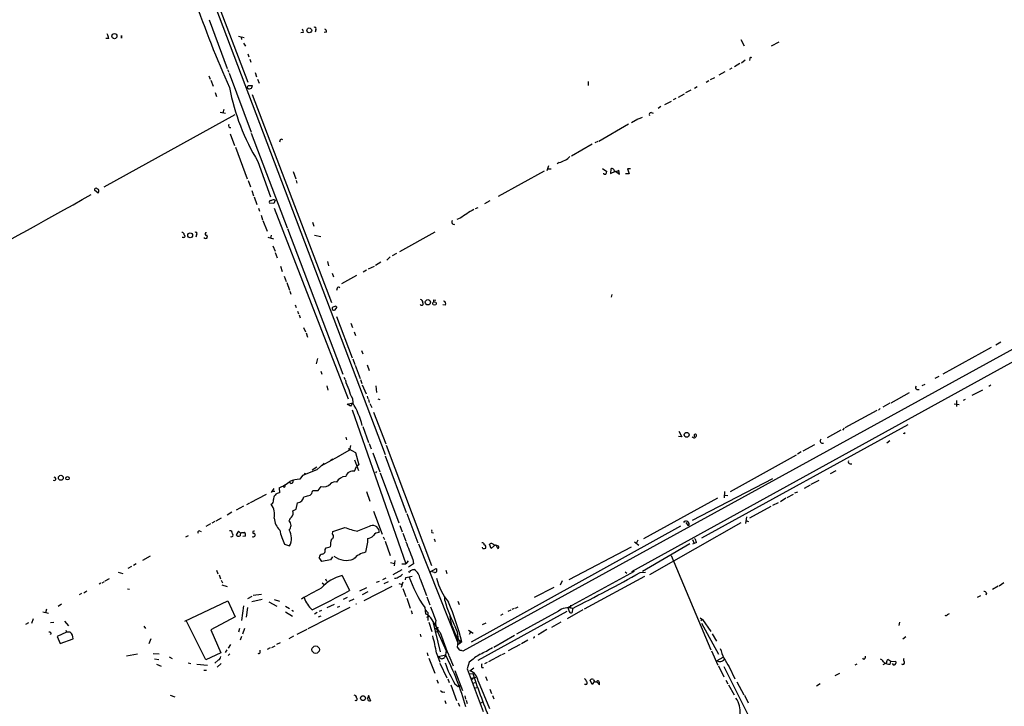
# Model space of a CAD drawing. Extents: x 13 to 976, y 11 to 885.
# Drawn here: x 216 to 453, y 188 to 353 of the extents above; entities that cross this region are included whole.
import ezdxf

# ---------------------------------------------------------------- set-up
doc = ezdxf.new("R2010")
doc.units = 0
doc.header["$MEASUREMENT"] = 0
doc.layers.add('MAIN', color=5, linetype='CONTINUOUS')

msp = doc.modelspace()

# ---------------------------------------------------------------- linework, layer by layer
at = {"layer": 'MAIN'}
for p, q in [((257.4713, 373.126), (270.764, 338.2433)), ((256.7093, 372.872), (303.8687, 248.412)), ((261.4507, 353.2293), (265.7687, 341.5453)), ((240.284, 349.504), (240.284, 348.8267)), ((240.284, 349.504), (240.284, 348.8267)), ((240.284, 348.8267), (240.284, 349.504)), ((268.478, 349.3347), (269.9173, 348.996)), ((284.1413, 350.1813), (283.5487, 350.0967)), ((287.1893, 350.8587), (287.02, 350.266)), ((289.7293, 350.266), (289.2213, 350.1813)), ((237.236, 348.742), (236.474, 348.742)), ((269.1553, 349.0807), (269.24, 348.488)), ((269.748, 347.6413), (270.1713, 346.8793)), ((389.7207, 348.488), (390.4827, 346.964)), ((398.8647, 347.8953), (397.002, 346.8793)), ((270.764, 345.0167), (271.018, 344.3393)), ((271.272, 343.7467), (271.526, 343.0693)), ((389.4667, 342.7307), (388.1967, 341.884)), ((390.7367, 343.4927), (389.89, 342.8153)), ((391.8373, 343.916), (391.7527, 343.408)), ((261.366, 339.7673), (261.7047, 338.9207)), ((265.8533, 341.2913), (266.192, 340.614)), ((266.2767, 340.36), (271.6107, 326.136)), ((272.542, 340.5293), (272.8807, 339.5133)), ((385.826, 340.6987), (384.3867, 339.9367)), ((387.0113, 341.376), (387.604, 341.63)), ((261.874, 338.6667), (262.382, 337.2273)), ((270.5947, 336.8887), (270.8487, 337.3967)), ((270.8487, 337.3967), (271.8647, 337.3967)), ((273.1347, 338.9207), (273.4733, 337.9893)), ((352.8907, 338.4127), (352.8907, 337.3967)), ((381.3387, 338.2433), (382.016, 338.582)), ((382.3547, 338.836), (383.4553, 339.344)), ((262.89, 335.7033), (263.2287, 334.772)), ((271.78, 335.28), (290.9147, 285.0727)), ((374.65, 334.6027), (376.0893, 335.3647)), ((377.6133, 336.296), (376.3433, 335.6187)), ((379.1373, 337.058), (378.5447, 336.7193)), ((371.348, 332.8247), (372.9567, 333.6713)), ((374.0573, 334.264), (373.38, 333.9253)), ((267.6313, 330.3693), (236.0507, 312.928)), ((264.0753, 330.962), (265.3453, 330.708)), ((265.0067, 331.6393), (264.7527, 330.7927)), ((368.046, 330.8773), (368.554, 330.708)), ((370.4167, 332.3167), (369.7393, 331.8933)), ((362.6273, 328.0833), (355.4307, 323.9347)), ((364.8287, 329.2687), (363.3047, 328.422)), ((364.998, 329.3533), (366.014, 329.7767)), ((266.5307, 325.7973), (267.5467, 322.9187)), ((271.6107, 325.882), (280.2467, 303.1067)), ((278.5533, 324.2733), (278.384, 323.7653)), ((353.822, 323.2573), (348.8267, 320.3787)), ((355.1767, 323.9347), (354.4993, 323.596)), ((267.8007, 322.58), (270.5947, 314.8753)), ((273.2193, 319.1087), (276.2673, 310.5573)), ((345.8633, 318.8547), (345.3553, 318.516)), ((281.686, 316.6533), (282.3633, 314.8753)), ((342.2227, 316.738), (331.1313, 310.642)), ((343.3233, 318.008), (342.9, 316.8227)), ((343.2387, 317.3307), (343.916, 317.3307)), ((356.362, 317.4153), (357.378, 316.6533)), ((358.3093, 317.3307), (358.2247, 316.23)), ((358.2247, 316.23), (359.4947, 316.738)), ((359.4947, 316.738), (360.426, 316.0607)), ((360.426, 316.0607), (360.2567, 316.992)), ((362.7967, 316.1453), (361.8653, 316.1453)), ((363.0507, 317.3307), (362.3733, 317.3307)), ((362.3733, 317.3307), (362.7967, 316.1453)), ((270.8487, 314.5367), (271.4413, 313.0127)), ((282.448, 314.5367), (282.6173, 313.8593)), ((234.696, 311.4887), (233.7647, 312.166)), ((271.6953, 312.0813), (272.1187, 310.8113)), ((272.288, 310.5573), (272.9653, 308.6947)), ((277.0293, 308.9487), (276.0133, 309.0333)), ((277.368, 309.7953), (277.0293, 308.9487)), ((329.184, 309.626), (327.8293, 308.864)), ((273.304, 307.848), (273.558, 307.086)), ((277.114, 307.848), (294.9787, 261.874)), ((326.2207, 307.9327), (325.628, 307.6787)), ((273.9813, 306.1547), (274.32, 305.054)), ((274.4047, 304.8847), (275.4207, 302.26)), ((286.3427, 304.4613), (286.6813, 303.53)), ((321.9873, 305.3927), (321.2253, 305.1387)), ((280.3313, 302.9373), (293.7087, 267.8007)), ((315.8913, 302.0907), (307.34, 297.3493)), ((255.27, 300.736), (254.9313, 300.736)), ((258.4027, 301.4133), (258.2333, 300.8207)), ((275.59, 300.8207), (276.9447, 300.482)), ((276.4367, 301.3287), (276.2673, 300.5667)), ((286.8507, 301.3287), (288.3747, 300.99)), ((276.7753, 298.7887), (277.368, 297.434)), ((277.368, 297.18), (277.876, 295.8253)), ((306.6627, 296.926), (305.562, 296.3333)), ((289.9833, 294.9787), (290.2373, 293.9627)), ((302.8527, 294.8093), (301.5827, 294.0473)), ((305.1387, 296.0793), (304.292, 295.3173)), ((278.638, 293.878), (279.0613, 292.608)), ((291.084, 292.1847), (291.4227, 291.2533)), ((299.3813, 292.862), (298.6193, 292.4387)), ((299.8893, 293.2007), (301.3287, 293.878)), ((279.5693, 291.4227), (279.9927, 290.1527)), ((280.162, 289.8987), (280.8393, 288.036)), ((297.0107, 291.592), (293.37, 289.56)), ((491.9133, 290.9993), (363.3047, 220.1333)), ((280.924, 287.8667), (281.178, 287.1047)), ((292.354, 288.544), (292.1847, 287.9513)), ((483.362, 289.2213), (322.6647, 200.9987)), ((315.6373, 285.75), (316.1453, 285.6653)), ((358.5633, 287.02), (358.394, 286.3427)), ((282.194, 284.5647), (282.448, 283.8873)), ((282.7867, 283.0407), (282.956, 282.3633)), ((292.2693, 283.972), (291.6767, 283.21)), ((292.0153, 284.226), (292.2693, 283.972)), ((318.4313, 284.48), (317.8387, 284.5647)), ((283.1253, 282.1093), (283.3793, 281.432)), ((292.1847, 281.686), (295.91, 271.78)), ((284.226, 279.0613), (284.6493, 278.0453)), ((295.656, 280.0773), (295.9947, 279.0613)), ((296.418, 278.0453), (296.7567, 277.114)), ((284.8187, 277.7913), (285.1573, 276.7753)), ((298.196, 273.558), (298.5347, 272.7113)), ((450.088, 274.2353), (438.404, 267.8007)), ((452.4587, 275.5053), (451.1887, 274.828)), ((287.6127, 271.6107), (287.274, 270.3407)), ((296.0793, 271.526), (296.5873, 270.1713)), ((288.3747, 268.5627), (288.6287, 267.8007)), ((296.672, 270.002), (297.8573, 266.7847)), ((299.5507, 270.0867), (300.0587, 268.732)), ((293.9627, 267.1233), (294.2167, 266.5307)), ((297.942, 266.5307), (298.2807, 265.5993)), ((437.4727, 267.2927), (436.5413, 266.7847)), ((289.814, 265.0067), (290.068, 263.9907)), ((298.3653, 265.2607), (299.2967, 263.0593)), ((301.6673, 265.0067), (301.8367, 263.398)), ((432.2233, 264.16), (432.7313, 264.16)), ((433.4087, 265.0913), (434.1707, 265.43)), ((447.9713, 263.9907), (445.4313, 262.636)), ((450.0033, 265.176), (449.4953, 264.8373)), ((295.9947, 261.9587), (296.0793, 260.9427)), ((299.5507, 262.5513), (299.72, 261.874)), ((299.8893, 261.7047), (300.0587, 261.0273)), ((302.0907, 261.874), (302.5987, 261.7047)), ((430.276, 263.3133), (425.8733, 260.858)), ((441.706, 261.4507), (441.706, 260.0113)), ((443.8227, 261.7047), (443.3147, 261.4507)), ((294.7247, 260.604), (296.0793, 260.9427)), ((295.5713, 260.096), (294.7247, 260.604)), ((296.0793, 260.9427), (295.5713, 260.096)), ((295.91, 259.2493), (308.864, 222.0807)), ((300.228, 260.7733), (300.6513, 259.7573)), ((422.4867, 259.08), (414.782, 254.8467)), ((423.3333, 259.5033), (422.91, 259.1647)), ((425.6193, 260.858), (423.926, 259.842)), ((441.198, 260.6887), (442.3833, 260.5193)), ((301.0747, 258.6567), (304.038, 251.0367)), ((298.5347, 255.1853), (299.8893, 251.3753)), ((430.022, 255.6087), (380.238, 228.2613)), ((413.8507, 254.3387), (410.5487, 252.476)), ((414.6127, 254.762), (414.1893, 254.3387)), ((294.386, 252.6453), (294.5553, 251.968)), ((375.4967, 252.73), (374.65, 252.8147)), ((374.7347, 254.0847), (375.4967, 252.73)), ((378.46, 253.1533), (378.46, 252.73)), ((429.1753, 253.4073), (428.9213, 253.492)), ((295.3173, 249.5127), (292.354, 247.8193)), ((294.9787, 249.936), (296.7567, 248.92)), ((295.5713, 250.6133), (295.3173, 249.5127)), ((300.0587, 251.1213), (300.482, 249.8513)), ((304.1227, 250.698), (315.0447, 221.6573)), ((407.5007, 250.7827), (404.622, 249.2587)), ((425.6193, 251.714), (424.942, 251.206)), ((288.4593, 245.7027), (292.862, 248.158)), ((291.2533, 247.3113), (290.6607, 246.888)), ((296.5027, 247.142), (297.434, 244.602)), ((296.7567, 248.92), (297.5187, 245.9567)), ((300.9053, 248.8353), (302.5987, 244.2633)), ((303.8687, 248.158), (308.9487, 234.442)), ((403.0133, 248.3273), (387.096, 239.4373)), ((404.2833, 249.0893), (403.352, 248.4967)), ((287.4433, 244.7713), (283.972, 243.4167)), ((287.4433, 245.364), (286.258, 244.6867)), ((289.2213, 246.38), (287.4433, 244.7713)), ((296.5027, 244.4327), (297.0107, 245.5333)), ((297.5187, 245.9567), (297.0107, 245.5333)), ((416.052, 246.2107), (416.4753, 246.2107)), ((283.972, 243.4167), (283.2947, 242.4853)), ((284.48, 243.9247), (284.3107, 243.4167)), ((301.8367, 244.348), (301.5827, 244.0093)), ((302.6833, 244.0093), (307.1707, 231.9867)), ((397.3407, 242.57), (377.952, 232.5793)), ((412.5807, 244.5173), (411.226, 243.7553)), ((277.0293, 240.284), (276.4367, 239.268)), ((278.2993, 240.4533), (278.384, 239.1833)), ((281.178, 241.4693), (280.8393, 241.7233)), ((287.6973, 239.776), (288.4593, 240.7073)), ((406.4, 241.046), (404.9607, 240.284)), ((408.5167, 242.1467), (406.5693, 241.2153)), ((275.1667, 238.8447), (271.3567, 236.8127)), ((276.6907, 239.6067), (277.2833, 239.6067)), ((286.258, 239.3527), (286.4273, 239.776)), ((286.4273, 239.776), (287.6973, 239.776)), ((299.3813, 239.522), (300.228, 237.236)), ((384.048, 237.9133), (366.1833, 228.092)), ((385.7413, 239.522), (385.6567, 237.998)), ((385.7413, 238.6753), (386.588, 238.5907)), ((400.558, 237.9133), (399.288, 237.0667)), ((402.336, 238.8447), (400.812, 237.998)), ((403.352, 239.3527), (402.6747, 239.0987)), ((269.748, 235.966), (267.97, 235.0347)), ((271.1873, 236.728), (270.4253, 236.3047)), ((281.6013, 234.8653), (282.448, 235.2887)), ((282.448, 235.2887), (282.7867, 236.8127)), ((396.9173, 235.8813), (391.7527, 233.0873)), ((398.6953, 236.8127), (397.3407, 236.1353)), ((264.3293, 233.0873), (263.0593, 232.41)), ((266.8693, 234.5267), (265.7687, 233.8493)), ((301.0747, 234.7807), (303.1913, 229.2773)), ((309.118, 234.188), (311.7427, 227.1607)), ((391.0753, 233.426), (390.8213, 231.8173)), ((261.7893, 231.7327), (260.604, 231.0553)), ((262.8053, 232.3253), (262.0433, 231.902)), ((291.2533, 229.87), (294.132, 230.886)), ((307.4247, 231.3093), (308.0173, 229.7853)), ((375.158, 231.14), (324.612, 203.2)), ((389.7207, 231.9867), (367.7073, 219.456)), ((377.1053, 231.2247), (376.5127, 232.0713)), ((390.906, 232.5793), (391.5833, 232.3253)), ((256.3707, 228.854), (255.6933, 228.5153)), ((259.08, 230.0393), (259.5033, 229.87)), ((268.478, 229.9547), (267.97, 229.108)), ((268.986, 229.4467), (268.478, 229.9547)), ((270.1713, 228.7693), (269.5787, 228.6847)), ((269.748, 229.5313), (270.002, 229.7007)), ((291.1687, 229.2773), (291.2533, 229.87)), ((299.6353, 228.1767), (299.6353, 227.33)), ((303.4453, 228.6), (303.6993, 227.9227)), ((308.1867, 229.4467), (308.864, 227.584)), ((315.1293, 229.616), (315.5527, 229.5313)), ((315.722, 228.092), (315.976, 227.4993)), ((279.654, 226.822), (280.8393, 226.3987)), ((289.3907, 225.552), (289.6447, 225.9753)), ((289.6447, 225.9753), (290.6607, 226.2293)), ((299.6353, 227.33), (299.1273, 224.8747)), ((303.8687, 227.584), (305.1387, 224.1127)), ((311.912, 226.9067), (321.564, 202.6073)), ((327.4907, 225.806), (327.406, 226.1447)), ((329.438, 225.806), (329.0993, 226.822)), ((330.2847, 226.4833), (329.438, 225.806)), ((331.216, 226.314), (330.6233, 226.568)), ((348.3187, 218.3553), (363.3047, 226.2293)), ((364.0667, 227.4147), (365.0827, 226.568)), ((364.8287, 227.838), (364.49, 226.9913)), ((377.3593, 226.9067), (366.014, 220.218)), ((378.0367, 227.9227), (378.46, 226.9913)), ((378.46, 226.9913), (378.0367, 226.822)), ((378.968, 227.2453), (378.46, 226.9913)), ((247.2267, 223.9433), (245.364, 222.9273)), ((288.6287, 222.6733), (287.9513, 223.6047)), ((291.1687, 223.774), (290.7453, 223.0967)), ((372.872, 224.1127), (382.4393, 201.3373)), ((242.7393, 221.488), (241.808, 220.98)), ((243.84, 222.0807), (243.1627, 221.6573)), ((290.7453, 223.0967), (288.6287, 222.6733)), ((305.2233, 222.4193), (306.1547, 222.1653)), ((306.2393, 222.9273), (306.07, 221.5727)), ((307.9327, 222.0807), (308.864, 222.0807)), ((309.4567, 222.8427), (308.864, 222.0807)), ((310.7267, 222.0807), (309.5413, 221.3187)), ((310.5573, 223.1813), (310.7267, 222.0807)), ((314.6213, 220.0487), (316.23, 220.98)), ((239.522, 220.0487), (240.6227, 219.7947)), ((263.2287, 220.5567), (263.5673, 219.71)), ((263.8213, 219.456), (264.16, 218.44)), ((293.5393, 219.2867), (295.3173, 215.646)), ((304.038, 218.6093), (303.276, 218.2707)), ((307.9327, 220.6413), (305.7313, 219.456)), ((308.7793, 218.2707), (308.864, 218.7787)), ((308.864, 218.7787), (310.388, 219.1173)), ((310.5573, 220.726), (310.896, 220.726)), ((315.8067, 219.964), (315.1293, 220.1333)), ((318.516, 220.5567), (318.77, 219.7947)), ((363.982, 220.218), (348.0647, 211.582)), ((366.4373, 219.0327), (351.8747, 211.1587)), ((361.7807, 220.1333), (362.204, 219.8793)), ((365.4213, 219.964), (366.6913, 220.0487)), ((235.2887, 217.424), (234.8653, 217.17)), ((235.6273, 217.5087), (236.22, 217.8473)), ((236.3893, 218.0167), (237.4053, 218.5247)), ((264.3293, 218.186), (264.668, 217.5087)), ((264.4987, 217.0007), (265.7687, 216.662)), ((288.7133, 217.5087), (289.2213, 217.0853)), ((289.4753, 218.44), (289.7293, 217.932)), ((299.3813, 216.3233), (297.688, 215.4767)), ((305.4773, 216.662), (298.7887, 213.1907)), ((302.4293, 217.8473), (301.752, 217.5933)), ((304.6307, 217.7627), (303.6147, 217.2547)), ((307.1707, 217.3393), (308.0173, 217.0853)), ((308.1867, 217.678), (307.7633, 216.408)), ((312.3353, 218.44), (313.8593, 214.4607)), ((344.5933, 216.408), (339.852, 213.9527)), ((346.6253, 218.0167), (346.1173, 216.916)), ((451.7813, 216.7467), (450.4267, 215.9)), ((453.136, 217.5087), (452.0353, 216.7467)), ((230.632, 214.9687), (230.0393, 214.63)), ((231.2247, 215.138), (231.902, 215.5613)), ((241.7233, 216.0693), (242.2313, 215.9847)), ((270.764, 213.6987), (271.78, 214.2913)), ((274.066, 214.7147), (272.034, 214.4607)), ((294.7247, 213.9527), (293.7933, 213.5293)), ((299.72, 215.3073), (298.3653, 214.63)), ((308.1867, 216.154), (308.864, 214.2067)), ((309.118, 213.7833), (309.9647, 211.4127)), ((313.944, 214.122), (314.706, 212.1747)), ((318.262, 213.2753), (318.262, 213.9527)), ((447.548, 214.376), (446.7013, 213.9527)), ((448.9873, 215.0533), (448.818, 214.5453)), ((225.806, 212.344), (225.044, 211.836)), ((255.6087, 208.28), (265.938, 213.1907)), ((265.938, 213.1907), (267.716, 209.296)), ((269.748, 212.0053), (269.24, 208.4493)), ((270.6793, 211.582), (270.3407, 209.2113)), ((274.2353, 213.5293), (271.6953, 212.9367)), ((275.844, 212.9367), (277.7913, 211.9207)), ((277.114, 213.5293), (278.384, 213.106)), ((279.8233, 211.9207), (280.8393, 211.328)), ((295.402, 211.582), (285.242, 206.4173)), ((289.8987, 211.582), (291.6767, 212.344)), ((292.862, 211.836), (292.354, 211.582)), ((296.3333, 213.614), (295.148, 213.0213)), ((296.8413, 212.4287), (297.0107, 212.4287)), ((313.436, 211.582), (313.6053, 210.058)), ((321.3947, 213.106), (321.7333, 212.2593)), ((335.3647, 211.4127), (335.9573, 211.7513)), ((348.5727, 212.09), (348.5727, 211.4973)), ((221.3187, 210.4813), (222.6733, 210.2273)), ((222.1653, 211.1587), (221.996, 210.312)), ((267.716, 209.296), (261.874, 206.1633)), ((279.8233, 210.4813), (281.5167, 209.4653)), ((281.3473, 210.9047), (281.7707, 210.6507)), ((287.528, 210.3967), (286.8507, 209.9733)), ((287.782, 209.296), (288.4593, 209.55)), ((288.544, 210.82), (287.9513, 210.566)), ((310.134, 210.82), (310.388, 210.058)), ((313.5207, 211.074), (314.198, 210.3967)), ((313.944, 209.2113), (314.5367, 209.4653)), ((314.198, 210.3967), (314.198, 208.4493)), ((347.726, 210.566), (326.2207, 198.7973)), ((332.3167, 209.9733), (331.724, 209.6347)), ((334.1793, 210.9047), (333.502, 210.566)), ((335.026, 211.328), (334.4333, 211.074)), ((345.694, 210.6507), (335.6187, 205.1473)), ((351.6207, 210.9893), (347.8107, 208.8727)), ((349.0807, 211.328), (348.996, 210.3967)), ((379.8993, 209.042), (380.492, 208.7033)), ((439.5893, 209.8887), (440.0127, 210.1427)), ((217.8473, 207.8567), (217.17, 207.4333)), ((218.948, 208.8727), (218.6093, 207.6873)), ((223.1813, 207.9413), (223.9433, 208.026)), ((226.568, 208.28), (227.4993, 207.1793)), ((245.7027, 207.0947), (246.0413, 206.502)), ((260.604, 198.9667), (255.9473, 208.28)), ((314.452, 208.026), (315.1293, 205.74)), ((315.468, 207.8567), (317.1613, 200.914)), ((316.23, 206.9253), (316.6533, 206.6713)), ((328.168, 207.772), (327.3213, 207.3487)), ((346.2867, 208.026), (344.0007, 206.756)), ((380.492, 208.7033), (380.0687, 208.3647)), ((380.238, 207.772), (384.302, 200.3213)), ((380.492, 208.7033), (382.4393, 205.74)), ((427.99, 208.026), (427.8207, 207.264)), ((223.3507, 205.4013), (223.0967, 205.0627)), ((226.9913, 205.6553), (224.79, 204.5547)), ((224.79, 204.5547), (225.4673, 202.8613)), ((226.822, 206.0787), (226.9913, 205.6553)), ((227.9227, 205.6553), (226.9913, 205.6553)), ((261.874, 206.1633), (264.2447, 200.66)), ((268.732, 206.502), (268.478, 205.6553)), ((269.24, 204.5547), (268.9013, 203.708)), ((270.002, 206.502), (269.494, 205.1473)), ((281.7707, 204.6393), (280.67, 204.0467)), ((284.988, 206.248), (282.6173, 205.0627)), ((312.3353, 205.1473), (312.5047, 204.47)), ((315.722, 206.502), (316.3993, 206.5867)), ((315.976, 205.6553), (316.484, 205.74)), ((316.484, 205.74), (318.6007, 201.0833)), ((317.1613, 205.5707), (318.8547, 200.914)), ((324.0193, 206.0787), (325.12, 205.4013)), ((324.5273, 205.74), (324.1887, 205.0627)), ((335.1107, 204.8087), (330.1153, 201.93)), ((342.9, 206.248), (340.7833, 204.978)), ((382.778, 205.232), (383.794, 203.454)), ((429.514, 204.47), (428.752, 203.962)), ((225.4673, 202.8613), (228.6, 204.0467)), ((247.396, 204.0467), (246.888, 202.7767)), ((266.6153, 202.6073), (266.0227, 201.7607)), ((276.5213, 201.93), (277.368, 202.3533)), ((278.5533, 203.0307), (277.7067, 202.6073)), ((321.9027, 201.2527), (321.31, 202.0147)), ((321.3947, 203.962), (322.4107, 203.2847)), ((322.4107, 203.2847), (321.564, 202.6073)), ((321.7333, 203.2847), (322.4107, 203.2847)), ((336.4653, 202.6073), (333.5867, 201.0833)), ((338.328, 203.708), (336.804, 202.7767)), ((244.1787, 200.3213), (241.4693, 199.8133)), ((247.904, 200.4907), (249.3433, 200.406)), ((251.7987, 199.644), (252.476, 199.3053)), ((264.2447, 200.66), (260.604, 198.9667)), ((265.684, 201.3373), (265.2607, 200.7447)), ((266.446, 200.406), (266.0227, 199.9827)), ((273.7273, 200.7447), (273.7273, 201.2527)), ((276.1827, 201.8453), (275.4207, 201.422)), ((314.0287, 200.66), (314.198, 199.898)), ((316.3147, 200.5753), (317.0767, 198.374)), ((316.738, 199.7287), (318.4313, 200.152)), ((318.4313, 200.152), (318.1773, 199.4747)), ((318.6007, 201.0833), (318.4313, 200.152)), ((319.3627, 199.8133), (320.294, 197.5273)), ((331.8087, 200.0673), (328.8453, 198.4587)), ((332.0627, 200.2367), (332.8247, 200.5753)), ((382.6087, 201.0833), (384.1327, 197.6967)), ((383.9633, 198.7973), (385.4027, 199.5593)), ((248.2427, 199.2207), (249.2587, 199.0513)), ((248.7507, 197.866), (249.8513, 197.4427)), ((256.3707, 198.2047), (257.048, 198.0353)), ((258.4873, 197.866), (261.0273, 197.6967)), ((263.652, 198.9667), (262.8053, 198.12)), ((264.3293, 198.0353), (263.398, 197.1887)), ((314.452, 199.39), (315.8913, 195.7493)), ((317.0767, 198.12), (318.77, 194.6487)), ((324.1887, 198.374), (323.6807, 196.7653)), ((328.5067, 198.2893), (327.8293, 197.9507)), ((384.302, 197.5273), (385.572, 194.818)), ((385.572, 197.358), (392.0913, 184.3193)), ((386.9267, 197.2733), (388.2813, 194.3947)), ((417.6607, 197.866), (417.2373, 197.6967)), ((419.354, 199.0513), (419.1, 199.39)), ((424.8573, 198.2047), (423.926, 197.7813)), ((425.8733, 198.5433), (425.196, 199.0513)), ((425.704, 197.866), (425.8733, 198.5433)), ((425.8733, 198.5433), (427.0587, 198.628)), ((426.6353, 197.6967), (426.2967, 198.0353)), ((260.1807, 196.4267), (260.7733, 196.4267)), ((320.7173, 196.342), (322.58, 191.516)), ((323.6807, 196.7653), (327.5753, 186.5207)), ((324.1887, 195.58), (325.0353, 195.6647)), ((324.358, 196.2573), (325.2893, 197.0193)), ((327.2367, 197.104), (327.66, 197.104)), ((328.0833, 194.9027), (328.5067, 193.9713)), ((413.512, 195.6647), (412.4113, 195.072)), ((316.3993, 194.1407), (316.6533, 193.294)), ((319.024, 194.3947), (319.3627, 193.4633)), ((319.7013, 192.9553), (321.1407, 189.1453)), ((320.7173, 193.1247), (321.4793, 192.532)), ((321.4793, 192.532), (322.072, 192.7013)), ((321.818, 192.8707), (322.072, 192.7013)), ((324.612, 194.564), (325.7973, 194.7333)), ((324.612, 194.564), (324.6967, 194.2253)), ((325.0353, 193.294), (325.628, 193.4633)), ((326.3053, 193.802), (329.0993, 187.198)), ((352.298, 193.04), (351.9593, 193.04)), ((353.822, 193.04), (353.314, 194.056)), ((354.33, 193.7173), (353.822, 193.04)), ((355.6, 192.9553), (354.9227, 193.6327)), ((386.08, 194.056), (386.588, 193.1247)), ((386.7573, 192.9553), (388.112, 190.5)), ((388.7047, 193.6327), (390.398, 190.5)), ((408.8553, 193.1247), (407.924, 192.6167)), ((252.0527, 190.4153), (253.1533, 189.992)), ((299.8047, 190.1613), (299.72, 189.8227)), ((317.246, 191.516), (317.6693, 191.262)), ((317.6693, 191.262), (317.5847, 191.008)), ((317.6693, 191.262), (318.262, 191.1773)), ((323.088, 190.246), (323.2573, 189.484)), ((325.4587, 192.1087), (326.0513, 192.278)), ((329.184, 191.8547), (329.5227, 190.8387)), ((329.7767, 190.3307), (330.1153, 189.5687)), ((390.5673, 190.4153), (391.4987, 188.5527)), ((296.926, 189.0607), (296.672, 189.1453)), ((299.72, 189.8227), (299.974, 189.992)), ((299.8047, 189.1453), (299.72, 189.8227)), ((299.974, 189.992), (300.3973, 189.0607)), ((318.262, 189.1453), (318.516, 188.3833)), ((321.4793, 188.5527), (321.818, 187.7907)), ((323.4267, 189.23), (323.6807, 188.3833)), ((326.898, 188.468), (327.4907, 188.8067))]:
    msp.add_line(p, q, dxfattribs=at)
for centre, radius in [((238.5724, 349.3107), 0.6154), ((285.5835, 350.6969), 0.5856), ((256.865, 301.2826), 0.5923), ((314.1998, 285.1565), 0.634), ((315.799, 284.8548), 0.4238), ((376.6396, 253.1957), 0.5815), ((225.6586, 242.8381), 0.5964), ((227.2618, 242.7219), 0.4075), ((287.1359, 201.4051), 0.8972), ((298.5506, 189.7058), 0.5798)]:
    msp.add_circle(centre, radius, dxfattribs=at)
for centre, radius, start, end in [((468.03, 428.4302), 221.4726, 198.481237, 204.414259), ((234.0888, 348.1634), 3.1999, 10.417271, 31.654071), ((283.5064, 350.393), 0.6693, 341.559637, 55.310261), ((286.8929, 351.0703), 0.3642, 324.476953, 125.523047), ((289.1185, 350.4253), 0.6312, 345.382563, 72.719079), ((392.1215, 343.91), 0.2843, 38.071195, 178.790557), ((271.1598, 337.3175), 0.7093, 217.191363, 6.41066), ((317.2348, 346.2987), 51.7365, 190.479479, 211.705157), ((368.0461, 330.4539), 0.4234, 90.013532, 216.848245), ((266.5413, 327.7314), 0.4398, 142.575165, 291.15538), ((278.892, 324.0194), 0.4233, 36.856362, 143.143638), ((344.5078, 324.1915), 5.5063, 284.251265, 300.503162), ((346.6247, 321.6494), 2.3041, 287.112967, 323.967142), ((356.9123, 316.3853), 0.3875, 190.497939, 303.11188), ((356.421, 316.7127), 0.9588, 317.155503, 356.448267), ((358.5718, 316.7125), 0.6715, 354.9423, 113.007041), ((359.3464, 318.0296), 1.3803, 265.608298, 311.260899), ((234.1404, 312.2613), 0.3876, 38.904542, 194.233431), ((234.2694, 311.9218), 0.6079, 314.566808, 73.505679), ((-1230.1401, 2910.7617), 2983.0803, 298.5969498, 299.3721706), ((276.2843, 309.2873), 0.3714, 65.774365, 223.145356), ((277.0716, 308.7797), 1.058, 73.730264, 126.877479), ((341.3853, 278.7648), 32.9443, 119.24743, 126.07274), ((320.5191, 304.4814), 0.5641, 134.360773, 290.5715), ((254.8609, 301.4276), 0.5786, 358.583744, 91.406357), ((258.1539, 301.6832), 0.367, 312.670571, 118.40861), ((260.7415, 301.6144), 0.3085, 84.084305, 292.18418), ((255.2635, 301.0974), 0.3615, 271.030389, 60.903834), ((260.5617, 300.9839), 0.4546, 213.050289, 49.326255), ((292.6593, 288.524), 0.3059, 20.016714, 176.251947), ((312.7004, 284.8187), 0.4026, 204.890474, 39.122166), ((312.2718, 285.1079), 0.7418, 357.279935, 78.474956), ((316.7796, 285.2846), 1.2335, 157.832858, 185.923667), ((317.9403, 284.8187), 0.5965, 325.40144, 83.482652), ((291.5497, 283.6757), 0.4827, 164.745922, 285.254078), ((292.5014, 281.9204), 2.3563, 101.905565, 126.980293), ((300.597, 267.5194), 6.4013, 190.42309, 211.654529), ((301.4386, 265.3161), 6.396, 190.413735, 211.663255), ((432.2939, 264.6069), 0.4524, 135.850821, 261.022765), ((276.8714, 249.7377), 22.2373, 14.856465, 30.257309), ((378.4176, 253.0264), 0.5519, 212.480746, 355.594926), ((378.714, 253.0687), 0.2678, 341.558284, 161.578587), ((409.4082, 251.7272), 0.5615, 133.08027, 291.860141), ((513.8752, 253.5766), 84.7001, 179.885408, 180.114524), ((416.0521, 246.6341), 0.4234, 143.151755, 269.986468), ((224.028, 242.57), 0.4233, 233.132809, 90), ((283.9592, 233.5985), 8.9116, 94.276267, 109.912797), ((294.4412, 240.6072), 2.5561, 91.237423, 151.980255), ((296.1372, 242.643), 1.8267, 78.457539, 163.4708), ((274.5227, 249.9796), 10.2476, 291.625322, 308.657451), ((279.5186, 240.9105), 0.3113, 202.372127, 45.013013), ((281.0298, 242.1961), 0.7417, 281.525044, 2.720065), ((289.0662, 242.8551), 2.2319, 254.221395, 318.791133), ((291.8037, 240.4445), 1.4157, 74.388152, 138.38461), ((276.1402, 237.2784), 0.8573, 290.233771, 20.218918), ((278.4686, 237.6594), 1.5262, 93.17754, 183.181288), ((282.5321, 238.6088), 1.8141, 278.068015, 348.656619), ((200.2236, 534.7629), 308.2034, 285.83273, 286.0619), ((285.369, 239.4797), 0.898, 278.130102, 351.869898), ((272.7537, 233.9764), 4.45, 348.474931, 34.142876), ((281.9748, 233.6168), 4.8896, 186.21687, 224.18796), ((283.1377, 231.4938), 2.6323, 135.423265, 159.631202), ((280.4795, 234.3149), 1.2495, 308.814491, 26.134418), ((279.7683, 231.3139), 1.4194, 314.023754, 50.557785), ((300.6195, 246.9741), 17.3469, 248.038324, 258.849028), ((321.8338, 173.8506), 61.2479, 110.487034, 113.649566), ((300.9428, 229.8261), 1.5012, 351.955175, 111.307419), ((376.4703, 231.648), 0.7568, 326.314132, 146.309932), ((259.0517, 229.7007), 0.3398, 85.222355, 228.376263), ((266.446, 229.4466), 0.5987, 351.876665, 98.132809), ((266.8417, 229.0142), 0.3997, 235.506978, 60.472026), ((268.5495, 229.3986), 0.6483, 206.632244, 302.861599), ((269.4689, 229.0124), 0.5893, 61.725589, 195.592811), ((269.3883, 229.1081), 0.8531, 336.602118, 43.997913), ((272.037, 229.0963), 0.4853, 238.019649, 46.2274), ((272.2372, 229.7007), 0.2879, 61.921659, 298.078341), ((293.0747, 233.4198), 14.9548, 192.399112, 206.179364), ((277.2347, 228.2686), 4.0607, 332.581801, 29.907464), ((290.7241, 228.7058), 0.724, 285.262753, 52.11877), ((299.4955, 230.1812), 2.0094, 273.989524, 321.804658), ((302.3868, 228.0077), 1.6089, 88.486287, 144.64241), ((314.4946, 229.9547), 0.7194, 331.913927, 28.079046), ((377.9226, 227.3321), 1.049, 355.253595, 53.626063), ((299.0828, 225.9333), 8.4273, 165.752854, 177.987132), ((255.0336, 204.039), 58.7308, 19.022098, 23.364055), ((327.3848, 226.8008), 0.3892, 337.632677, 112.367323), ((327.7254, 226.6795), 0.9045, 254.960449, 299.297022), ((327.6926, 226.1252), 0.5301, 333.744313, 84.359318), ((329.5415, 226.3422), 0.6525, 28.419119, 132.66472), ((330.0684, 225.6654), 0.9884, 8.178473, 87.280306), ((331.0406, 226.0902), 0.2843, 271.229594, 51.912942), ((288.8191, 223.5835), 0.8681, 91.392836, 178.600566), ((288.632, 225.2506), 0.8164, 281.732503, 21.665869), ((294.5264, 227.9237), 4.9959, 232.819988, 291.203178), ((300.2961, 219.614), 5.389, 102.526271, 137.337245), ((315.8006, 220.5627), 0.5988, 270.583752, 44.181255), ((296.26, 208.9948), 10.6454, 104.807611, 137.119547), ((306.1124, 220.5985), 1.9897, 271.218201, 308.096736), ((306.536, 220.8527), 1.9897, 293.83384, 321.91135), ((309.753, 220.345), 0.2469, 210.959776, 30.959776), ((338.0777, 228.8823), 30.1084, 199.095173, 215.0717), ((309.9053, 221.429), 0.9588, 273.551733, 312.844497), ((309.1017, 218.0002), 3.2634, 7.745239, 56.644471), ((331.0744, 222.3907), 15.2364, 194.369962, 218.759118), ((68.0167, 762.9205), 619.0729, 297.0011202, 298.7117387), ((346.3173, 106.1284), 124.3858, 117.719903, 120.216397), ((290.7302, 215.8675), 6.618, 196.818076, 227.486256), ((119.8446, 545.876), 373.9552, 296.423907, 297.984618), ((448.3946, 214.7147), 0.6826, 29.738635, 97.11981), ((342.211, 220.3698), 28.6622, 197.499212, 204.57581), ((354.1409, 223.9323), 37.4282, 196.542838, 207.317041), ((245.7573, 182.8315), 79.3352, 14.939996, 22.234652), ((347.9941, 207.9553), 3.5434, 72.142351, 130.475543), ((350.4767, 211.6452), 2.4128, 181.500939, 206.569299), ((312.3045, 206.9854), 3.3366, 29.308457, 67.054396), ((326.2426, 209.6098), 6.7109, 180.510565, 205.968254), ((348.7138, 210.7071), 0.4195, 199.652905, 312.275527), ((439.1942, 210.0298), 0.4196, 227.73366, 340.347095), ((301.5717, 199.2822), 16.5313, 27.538343, 34.386909), ((318.6864, 207.7276), 2.6416, 164.144878, 234.736648), ((316.6956, 206.1211), 0.5518, 94.396316, 147.536771), ((998.1291, 501.6675), 739.3227, 203.516224, 203.7454061), ((314.9418, 203.8357), 6.6234, 344.042009, 26.161553), ((222.699, 204.6992), 0.9579, 47.132054, 86.468811), ((226.5635, 204.1361), 2.0385, 357.486395, 48.181594), ((258.1797, 189.7027), 59.143, 10.593268, 14.713322), ((315.8829, 205.9008), 0.6223, 345.023504, 56.097982), ((339.7356, 204.4701), 0.2182, 230.913782, 22.81582), ((316.4982, 222.8566), 24.7839, 294.595027, 302.396244), ((263.504, 199.6933), 0.7415, 281.51299, 2.736234), ((273.4431, 200.7507), 0.2843, 218.087058, 358.790557), ((318.4729, 201.3363), 2.3652, 222.818929, 243.439282), ((263.2515, 171.2998), 62.2676, 15.195802, 27.603994), ((317.4997, 199.5591), 1.8803, 7.769832, 54.157681), ((321.8178, 199.7281), 1.527, 56.315136, 86.812677), ((338.9161, 181.2666), 22.5734, 122.422116, 130.724467), ((398.6966, 205.9101), 14.5988, 196.859799, 216.271371), ((419.1665, 199.654), 0.6312, 287.280921, 14.617437), ((317.3313, 200.7428), 1.5244, 273.158773, 303.708832), ((344.147, 207.1514), 27.3075, 199.124873, 210.907767), ((328.2098, 197.5273), 1.0612, 156.485935, 203.509115), ((384.6955, 199.6875), 1.1526, 230.5623, 326.500182), ((421.3448, 196.1315), 3.6504, 34.606903, 55.393097), ((425.7358, 200.8719), 3.0061, 242.533077, 269.393879), ((425.8428, 198.3015), 0.9902, 130.782042, 185.60984), ((426.521, 198.3106), 0.6244, 280.546946, 30.553013), ((428.7817, 198.278), 0.4331, 229.081618, 24.659644), ((429.4947, 198.9628), 0.5968, 144.975732, 237.641471), ((323.4755, 193.5575), 2.8404, 4.938198, 71.898671), ((518.6202, 260.567), 204.175, 198.534515, 202.030574), ((236.9737, 277.3763), 119.7487, 314.885409, 315.114592), ((324.9084, 194.6064), 0.2993, 188.140927, 8.124688), ((351.6569, 193.6387), 0.8142, 5.539741, 68.198591), ((352.2915, 193.4014), 0.3615, 271.030389, 60.903834), ((353.8181, 193.7366), 0.5968, 54.96787, 147.641471), ((354.771, 194.2238), 0.6103, 179.859178, 284.393754), ((355.219, 193.5903), 0.2993, 45, 171.856362), ((354.6689, 193.2094), 0.9651, 344.735509, 37.879149), ((296.4321, 189.8367), 0.5788, 358.613923, 91.395974), ((299.9317, 190.119), 0.1339, 288.421413, 161.578587), ((296.7365, 189.4675), 0.4487, 294.977557, 52.333315), ((300.2278, 189.9915), 0.9461, 243.434949, 280.320555), ((383.3789, 186.313), 6.1902, 355.64836, 33.593031)]:
    msp.add_arc(centre, radius, start, end, dxfattribs=at)

doc.saveas('drawing.dxf')
